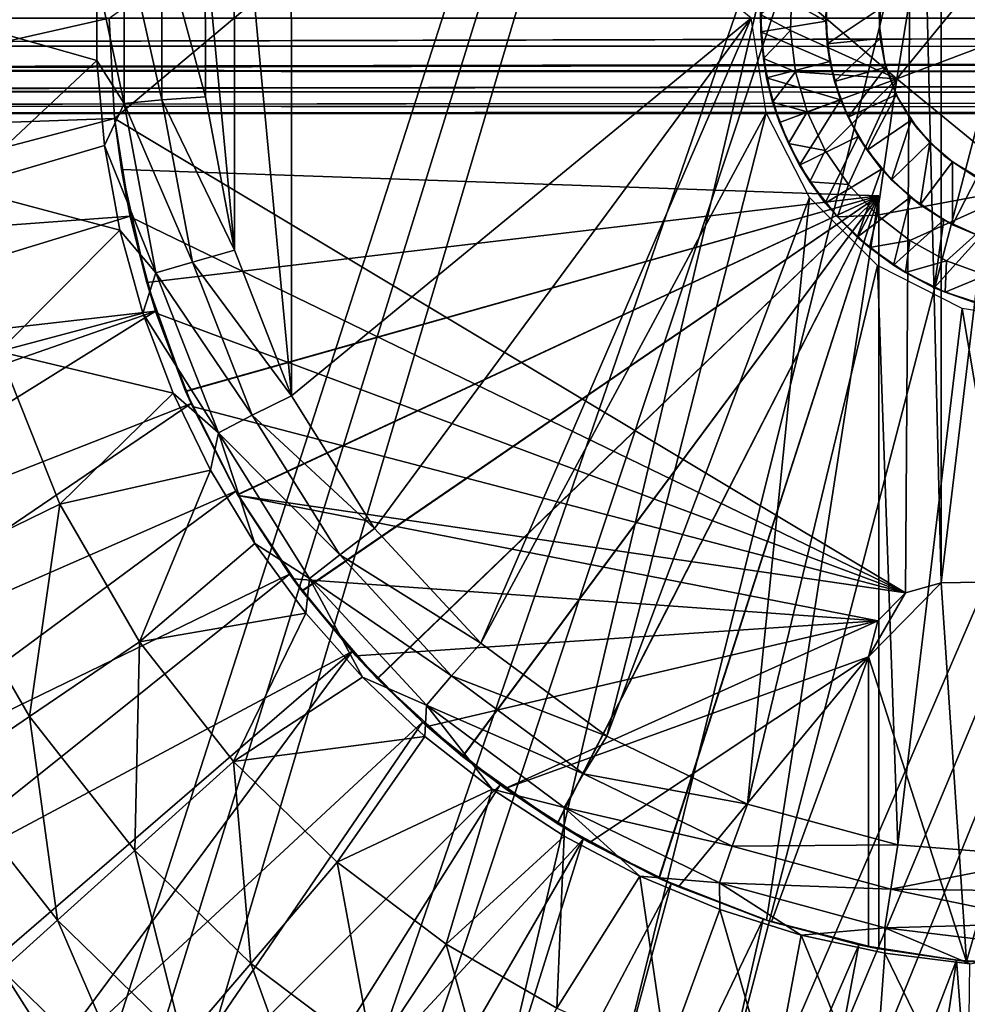
# Model space of a CAD drawing. Units: feet. Extents: x -3.4 to 13.4, y -14.5 to 4.
# Drawn here: x -0.7 to -0.1, y -0.7 to 0 of the extents above; entities that cross this region are included whole.
import ezdxf

# ---------------------------------------------------------------- set-up
doc = ezdxf.new("R2010")
doc.units = ezdxf.units.FT
doc.header["$MEASUREMENT"] = 0
for name, color, linetype in [('AFUWA-3-ARPM', 4, 'Continuous'), ('AFUWA-3-HWSS', 4, 'Continuous'), ('AFUWA-3-KTPL', 19, 'Continuous'), ('AFUWA-3-LKSS', 4, 'Continuous')]:
    doc.layers.add(name, color=color, linetype=linetype)

msp = doc.modelspace()

# ---------------------------------------------------------------- linework, layer by layer
at = {"layer": 'AFUWA-3-ARPM'}
for points in [[(-0.62992, 0.00005, 0.00016), (-0.09521, 0.37939, 0.00016), (-0.62636, -0.06659, 0.00016)], [(-0.10037, -0.38188, 0.00016), (-0.62636, -0.06659, 0.00016), (-0.09521, 0.37939, 0.00016)], [(-0.10037, -0.38188, 0.00016), (-0.09521, 0.37939, 0.00016), (-0.07665, -0.3753, 0.00016)], [(-0.09521, 0.37939, 0.00016), (-0.07665, 0.3754, 0.00016), (-0.07665, -0.3753, 0.00016)], [(-0.07665, 0.3754, 0.00016), (0.01305, 0.37384, 0.00016), (-0.07665, -0.3753, 0.00016)], [(-0.07665, -0.3753, 0.00016), (0.01305, 0.37384, 0.00016), (0.01305, -0.37374, 0.00016)], [(-0.50871, -0.25097, 4.31311), (-0.50884, 0.25089, 4.3131), (-0.54681, 0.15373, 4.31178)], [(-0.50884, 0.25089, 4.3131), (-0.50871, -0.25097, 4.31311), (-0.20299, 0.00005, 4.32378)], [(-0.54681, 0.15373, 4.31178), (-0.56604, 0.05191, 4.3111), (-0.54672, -0.15412, 4.31178)], [(-0.54672, -0.15412, 4.31178), (-0.50871, -0.25097, 4.31311), (-0.54681, 0.15373, 4.31178)], [(-0.61998, 0.05708, 4.28681), (-0.63809, 0.0287, 4.26179), (-0.62001, -0.05664, 4.28681)], [(-0.59488, -0.05425, 4.30449), (-0.61998, 0.05708, 4.28681), (-0.62001, -0.05664, 4.28681)], [(-0.59485, 0.05468, 4.30449), (-0.61998, 0.05708, 4.28681), (-0.59488, -0.05425, 4.30449)], [(-0.56596, -0.05211, 4.31111), (-0.59485, 0.05468, 4.30449), (-0.59488, -0.05425, 4.30449)], [(-0.59485, 0.05468, 4.30449), (-0.56596, -0.05211, 4.31111), (-0.56604, 0.05191, 4.3111)], [(-0.54672, -0.15412, 4.31178), (-0.56604, 0.05191, 4.3111), (-0.56596, -0.05211, 4.31111)], [(-0.63809, 0.0287, 4.26179), (-0.73737, 0.00005, 3.99425), (-0.6381, -0.02798, 4.26179)], [(-0.6381, -0.02798, 4.26179), (-0.62001, -0.05664, 4.28681), (-0.63809, 0.0287, 4.26179)], [(-0.62992, 0.00005, 1.45685), (-0.98098, -0.07918, 1.45685), (-0.98425, 0.00005, 1.45685)], [(-0.62633, -0.06653, 1.45685), (-0.98098, -0.07918, 1.45685), (-0.62992, 0.00005, 1.45685)], [(-0.6381, -0.02798, 4.26179), (-0.73737, 0.00005, 3.99425), (-0.72869, -0.11272, 3.99425)], [(-0.62633, -0.06653, 1.45685), (-0.62992, 0.00005, 0.00016), (-0.62636, -0.06659, 0.00016)], [(-0.62992, 0.00005, 0.00016), (-0.62633, -0.06653, 1.45685), (-0.62992, 0.00005, 1.45685)], [(-0.50871, -0.25097, 4.31311), (-0.45343, -0.33914, 4.31504), (-0.20299, 0.00005, 4.32378)], [(-0.45343, -0.33914, 4.31504), (-0.38283, -0.41536, 4.3175), (-0.20299, 0.00005, 4.32378)], [(-0.19303, -0.06277, 4.32413), (-0.20299, 0.00005, 4.32378), (-0.38283, -0.41536, 4.3175)], [(-0.63299, -0.08462, 4.26195), (-0.6381, -0.02798, 4.26179), (-0.72869, -0.11272, 3.99425)], [(-0.63299, -0.08462, 4.26195), (-0.62001, -0.05664, 4.28681), (-0.6381, -0.02798, 4.26179)], [(-0.59488, -0.05425, 4.30449), (-0.54672, -0.15412, 4.31178), (-0.56596, -0.05211, 4.31111)], [(-0.63299, -0.08462, 4.26195), (-0.59885, -0.16919, 4.28751), (-0.62001, -0.05664, 4.28681)], [(-0.62001, -0.05664, 4.28681), (-0.5746, -0.16204, 4.30519), (-0.59488, -0.05425, 4.30449)], [(-0.5746, -0.16204, 4.30519), (-0.62001, -0.05664, 4.28681), (-0.59885, -0.16919, 4.28751)], [(-0.54672, -0.15412, 4.31178), (-0.59488, -0.05425, 4.30449), (-0.5746, -0.16204, 4.30519)], [(-0.38283, -0.41536, 4.3175), (-0.29913, -0.47728, 4.32042), (-0.19303, -0.06277, 4.32413)], [(-0.29913, -0.47728, 4.32042), (-0.16434, -0.11911, 4.32513), (-0.19303, -0.06277, 4.32413)], [(-0.98098, -0.07918, 1.45685), (-0.62633, -0.06653, 1.45685), (-0.97142, -0.15767, 1.45685)], [(-0.62633, -0.06653, 1.45685), (-0.61605, -0.13144, 1.45685), (-0.97142, -0.15767, 1.45685)], [(-0.62185, -0.10047, 0.39596), (-0.62633, -0.06653, 1.45685), (-0.62636, -0.06659, 0.00016)], [(-0.62636, -0.06659, 0.00016), (-0.61592, -0.13196, 0.00016), (-0.62185, -0.10047, 0.39596)], [(-0.61592, -0.13196, 0.00016), (-0.62636, -0.06659, 0.00016), (-0.10037, -0.38188, 0.00016)], [(-0.61605, -0.13144, 1.45685), (-0.62633, -0.06653, 1.45685), (-0.62185, -0.10047, 1.25791)], [(-0.62633, -0.06653, 1.45685), (-0.62185, -0.10047, 0.39596), (-0.62185, -0.10047, 1.25791)], [(-0.72869, -0.11272, 3.99425), (-0.62276, -0.14074, 4.26227), (-0.63299, -0.08462, 4.26195)], [(-0.62276, -0.14074, 4.26227), (-0.59885, -0.16919, 4.28751), (-0.63299, -0.08462, 4.26195)], [(-0.62185, -0.10047, 1.25791), (-0.6049, -0.17569, 1.25732), (-0.61605, -0.13144, 1.45685)], [(-0.6049, -0.17569, 0.39655), (-0.62185, -0.10047, 0.39596), (-0.61592, -0.13196, 0.00016)], [(-0.11811, -0.11806, 0.41355), (-0.62185, -0.10047, 0.39596), (-0.6049, -0.17569, 0.39655)], [(-0.62185, -0.10047, 1.25791), (-0.11811, -0.11806, 1.24032), (-0.6049, -0.17569, 1.25732)], [(-0.62185, -0.10047, 1.25791), (-0.11811, -0.11806, 0.41355), (-0.11811, -0.11806, 1.24032)], [(-0.11811, -0.11806, 0.41355), (-0.62185, -0.10047, 1.25791), (-0.62185, -0.10047, 0.39596)], [(-0.62276, -0.14074, 4.26227), (-0.72869, -0.11272, 3.99425), (-0.70327, -0.22159, 3.99425)], [(-0.6049, -0.17569, 0.39655), (-0.57912, -0.24777, 0.39745), (-0.11811, -0.11806, 0.41355)], [(-0.57898, -0.2481, 1.25641), (-0.6049, -0.17569, 1.25732), (-0.11811, -0.11806, 1.24032)], [(-0.57912, -0.24777, 0.39745), (-0.54457, -0.31656, 0.39865), (-0.11811, -0.11806, 0.41355)], [(-0.11811, -0.11806, 1.24032), (-0.54447, -0.31671, 1.25521), (-0.57898, -0.2481, 1.25641)], [(-0.54457, -0.31656, 0.39865), (-0.5019, -0.38056, 0.40014), (-0.11811, -0.11806, 0.41355)], [(-0.50173, -0.38082, 1.25371), (-0.54447, -0.31671, 1.25521), (-0.11811, -0.11806, 1.24032)], [(-0.45181, -0.43889, 0.40189), (-0.11811, -0.11806, 0.41355), (-0.5019, -0.38056, 0.40014)], [(-0.11811, -0.11806, 1.24032), (-0.45157, -0.43913, 1.25196), (-0.50173, -0.38082, 1.25371)], [(-0.39494, -0.49068, 0.40388), (-0.11811, -0.11806, 0.41355), (-0.45181, -0.43889, 0.40189)], [(-0.39469, -0.49086, 1.24998), (-0.45157, -0.43913, 1.25196), (-0.11811, -0.11806, 1.24032)], [(-0.39494, -0.49068, 0.40388), (-0.33207, -0.53522, 0.40608), (-0.11811, -0.11806, 0.41355)], [(-0.11811, -0.11806, 1.24032), (-0.33193, -0.53532, 1.24779), (-0.39469, -0.49086, 1.24998)], [(-0.33207, -0.53522, 0.40608), (-0.26446, -0.57166, 0.40844), (-0.11811, -0.11806, 0.41355)], [(-0.26414, -0.57181, 1.24542), (-0.33193, -0.53532, 1.24779), (-0.11811, -0.11806, 1.24032)], [(-0.20551, -0.52255, 4.32369), (-0.16434, -0.11911, 4.32513), (-0.29913, -0.47728, 4.32042)], [(-0.26446, -0.57166, 0.40844), (-0.19282, -0.59962, 0.41094), (-0.11811, -0.11806, 0.41355)], [(-0.19282, -0.59962, 1.24293), (-0.26414, -0.57181, 1.24542), (-0.11811, -0.11806, 1.24032)], [(-0.16434, -0.11911, 4.32513), (-0.20551, -0.52255, 4.32369), (-0.11916, -0.16429, 4.32671)], [(-0.11811, -0.6187, 0.41355), (-0.11811, -0.11806, 0.41355), (-0.19282, -0.59962, 0.41094)], [(-0.11811, -0.11806, 1.24032), (-0.11811, -0.6187, 1.24032), (-0.19282, -0.59962, 1.24293)], [(-0.11811, -0.11806, 1.24032), (-0.11811, -0.11806, 0.41355), (-0.11811, -0.6187, 0.41355)], [(-0.11811, -0.6187, 0.41355), (-0.11811, -0.6187, 1.24032), (-0.11811, -0.11806, 1.24032)], [(-0.95559, -0.2354, 1.45685), (-0.97142, -0.15767, 1.45685), (-0.61605, -0.13144, 1.45685)], [(-0.59909, -0.19468, 1.45685), (-0.95559, -0.2354, 1.45685), (-0.61605, -0.13144, 1.45685)], [(-0.59909, -0.19468, 1.45685), (-0.61605, -0.13144, 1.45685), (-0.6049, -0.17569, 1.25732)], [(-0.61592, -0.13196, 0.00016), (-0.5986, -0.1961, 0.00016), (-0.6049, -0.17569, 0.39655)], [(-0.61592, -0.13196, 0.00016), (-0.10037, -0.38188, 0.00016), (-0.5986, -0.1961, 0.00016)], [(-0.70327, -0.22159, 3.99425), (-0.6075, -0.19595, 4.26275), (-0.62276, -0.14074, 4.26227)], [(-0.6075, -0.19595, 4.26275), (-0.59885, -0.16919, 4.28751), (-0.62276, -0.14074, 4.26227)], [(-0.5746, -0.16204, 4.30519), (-0.50871, -0.25097, 4.31311), (-0.54672, -0.15412, 4.31178)], [(-0.59885, -0.16919, 4.28751), (-0.53478, -0.26387, 4.30656), (-0.5746, -0.16204, 4.30519)], [(-0.50871, -0.25097, 4.31311), (-0.5746, -0.16204, 4.30519), (-0.53478, -0.26387, 4.30656)], [(-0.59885, -0.16919, 4.28751), (-0.6075, -0.19595, 4.26275), (-0.5573, -0.27552, 4.28888)], [(-0.53478, -0.26387, 4.30656), (-0.59885, -0.16919, 4.28751), (-0.5573, -0.27552, 4.28888)], [(-0.20551, -0.52255, 4.32369), (-0.10547, -0.54957, 4.32719), (-0.11916, -0.16429, 4.32671)], [(-0.06282, -0.19298, 4.32868), (-0.11916, -0.16429, 4.32671), (-0.10547, -0.54957, 4.32719)], [(-0.57912, -0.24777, 0.39745), (-0.6049, -0.17569, 0.39655), (-0.5986, -0.1961, 0.00016)], [(-0.6049, -0.17569, 1.25732), (-0.57898, -0.2481, 1.25641), (-0.59909, -0.19468, 1.45685)], [(-0.59909, -0.19468, 1.45685), (-0.93362, -0.31141, 1.45685), (-0.95559, -0.2354, 1.45685)], [(-0.93362, -0.31141, 1.45685), (-0.59909, -0.19468, 1.45685), (-0.90557, -0.38553, 1.45685)], [(-0.59909, -0.19468, 1.45685), (-0.57553, -0.256, 1.45685), (-0.90557, -0.38553, 1.45685)], [(-0.5874, -0.24912, 4.26338), (-0.6075, -0.19595, 4.26275), (-0.70327, -0.22159, 3.99425)], [(-0.6075, -0.19595, 4.26275), (-0.5874, -0.24912, 4.26338), (-0.5573, -0.27552, 4.28888)], [(-0.57553, -0.256, 1.45685), (-0.59909, -0.19468, 1.45685), (-0.57898, -0.2481, 1.25641)], [(-0.5986, -0.1961, 0.00016), (-0.57461, -0.25799, 0.00016), (-0.57912, -0.24777, 0.39745)], [(-0.57461, -0.25799, 0.00016), (-0.5986, -0.1961, 0.00016), (-0.10037, -0.38188, 0.00016)], [(-0.00142, -0.55761, 4.33082), (-0.06282, -0.19298, 4.32868), (-0.10547, -0.54957, 4.32719)], [(-0.00142, -0.55761, 4.33082), (0, -0.20294, 4.33087), (-0.06282, -0.19298, 4.32868)], [(-0.6628, -0.32307, 3.99425), (-0.70327, -0.22159, 3.99425), (-0.74225, -0.3618, 3.69914)], [(-0.5874, -0.24912, 4.26338), (-0.70327, -0.22159, 3.99425), (-0.6628, -0.32307, 3.99425)], [(-0.54457, -0.31656, 0.39865), (-0.57912, -0.24777, 0.39745), (-0.57461, -0.25799, 0.00016)], [(-0.57898, -0.2481, 1.25641), (-0.54447, -0.31671, 1.25521), (-0.57553, -0.256, 1.45685)], [(-0.5874, -0.24912, 4.26338), (-0.6628, -0.32307, 3.99425), (-0.5625, -0.30048, 4.26417)], [(-0.5625, -0.30048, 4.26417), (-0.5573, -0.27552, 4.28888), (-0.5874, -0.24912, 4.26338)], [(-0.53478, -0.26387, 4.30656), (-0.45343, -0.33914, 4.31504), (-0.50871, -0.25097, 4.31311)], [(-0.57553, -0.256, 1.45685), (-0.87154, -0.45718, 1.45685), (-0.90557, -0.38553, 1.45685)], [(-0.57553, -0.256, 1.45685), (-0.54584, -0.31431, 1.45685), (-0.87154, -0.45718, 1.45685)], [(-0.54584, -0.31431, 1.45685), (-0.57553, -0.256, 1.45685), (-0.54447, -0.31671, 1.25521)], [(-0.57461, -0.25799, 0.00016), (-0.54418, -0.31719, 0.00016), (-0.54457, -0.31656, 0.39865)], [(-0.57461, -0.25799, 0.00016), (-0.10037, -0.38188, 0.00016), (-0.54418, -0.31719, 0.00016)], [(-0.47668, -0.35673, 4.30856), (-0.53478, -0.26387, 4.30656), (-0.5573, -0.27552, 4.28888)], [(-0.45343, -0.33914, 4.31504), (-0.53478, -0.26387, 4.30656), (-0.47668, -0.35673, 4.30856)], [(-0.5573, -0.27552, 4.28888), (-0.5625, -0.30048, 4.26417), (-0.53312, -0.34923, 4.26509)], [(-0.5573, -0.27552, 4.28888), (-0.53312, -0.34923, 4.26509), (-0.49667, -0.3725, 4.29089)], [(-0.47668, -0.35673, 4.30856), (-0.5573, -0.27552, 4.28888), (-0.49667, -0.3725, 4.29089)], [(-0.5625, -0.30048, 4.26417), (-0.6628, -0.32307, 3.99425), (-0.60982, -0.41447, 3.99425)], [(-0.5625, -0.30048, 4.26417), (-0.60982, -0.41447, 3.99425), (-0.53312, -0.34923, 4.26509)], [(-0.54584, -0.31431, 1.45685), (-0.83196, -0.52572, 1.45685), (-0.87154, -0.45718, 1.45685)], [(-0.54584, -0.31431, 1.45685), (-0.51002, -0.36962, 1.45685), (-0.83196, -0.52572, 1.45685)], [(-0.54584, -0.31431, 1.45685), (-0.54447, -0.31671, 1.25521), (-0.51002, -0.36962, 1.45685)], [(-0.54457, -0.31656, 0.39865), (-0.54418, -0.31719, 0.00016), (-0.5019, -0.38056, 0.40014)], [(-0.51002, -0.36962, 1.45685), (-0.54447, -0.31671, 1.25521), (-0.50173, -0.38082, 1.25371)], [(-0.50779, -0.37269, 0.00016), (-0.5019, -0.38056, 0.40014), (-0.54418, -0.31719, 0.00016)], [(-0.54418, -0.31719, 0.00016), (-0.10037, -0.38188, 0.00016), (-0.11884, -0.40067, 0.00016)], [(-0.50779, -0.37269, 0.00016), (-0.54418, -0.31719, 0.00016), (-0.11884, -0.40067, 0.00016)], [(-0.6628, -0.32307, 3.99425), (-0.74225, -0.3618, 3.69914), (-0.68292, -0.46416, 3.69914)], [(-0.68292, -0.46416, 3.69914), (-0.60982, -0.41447, 3.99425), (-0.6628, -0.32307, 3.99425)], [(-0.38283, -0.41536, 4.3175), (-0.45343, -0.33914, 4.31504), (-0.47668, -0.35673, 4.30856)], [(-0.60982, -0.41447, 3.99425), (-0.4993, -0.39543, 4.26616), (-0.53312, -0.34923, 4.26509)], [(-0.53312, -0.34923, 4.26509), (-0.4993, -0.39543, 4.26616), (-0.49667, -0.3725, 4.29089)], [(-0.49667, -0.3725, 4.29089), (-0.4023, -0.43723, 4.31113), (-0.47668, -0.35673, 4.30856)], [(-0.38283, -0.41536, 4.3175), (-0.47668, -0.35673, 4.30856), (-0.4023, -0.43723, 4.31113)], [(-0.74019, -0.50309, 3.39831), (-0.68292, -0.46416, 3.69914), (-0.74225, -0.3618, 3.69914)], [(-0.51002, -0.36962, 1.45685), (-0.78695, -0.59097, 1.45685), (-0.83196, -0.52572, 1.45685)], [(-0.51002, -0.36962, 1.45685), (-0.46843, -0.42101, 1.45685), (-0.78695, -0.59097, 1.45685)], [(-0.46843, -0.42101, 1.45685), (-0.51002, -0.36962, 1.45685), (-0.50173, -0.38082, 1.25371)], [(-0.50779, -0.37269, 0.00016), (-0.46587, -0.42394, 0.00016), (-0.5019, -0.38056, 0.40014)], [(-0.11884, -0.40067, 0.00016), (-0.46587, -0.42394, 0.00016), (-0.50779, -0.37269, 0.00016)], [(-0.49667, -0.3725, 4.29089), (-0.4993, -0.39543, 4.26616), (-0.46162, -0.4381, 4.26734)], [(-0.41903, -0.45659, 4.29345), (-0.4023, -0.43723, 4.31113), (-0.49667, -0.3725, 4.29089)], [(-0.46162, -0.4381, 4.26734), (-0.41903, -0.45659, 4.29345), (-0.49667, -0.3725, 4.29089)], [(-0.125, -0.42451, 0.25607), (-0.07665, -0.3753, 0.25607), (-0.05981, -0.627, 0.25607)], [(-0.07665, -0.3753, 0.25607), (-0.125, -0.42451, 0.25607), (-0.10037, -0.38188, 0.25607)], [(-0.10037, -0.38188, 0.25607), (-0.10037, -0.38188, 0.00016), (-0.07665, -0.3753, 0.25607)], [(-0.10037, -0.38188, 0.00016), (-0.07665, -0.3753, 0.00016), (-0.07665, -0.3753, 0.25607)], [(0.01305, -0.37374, 0.25607), (-0.05981, -0.627, 0.25607), (-0.07665, -0.3753, 0.25607)], [(0.01305, -0.37374, 0.00016), (0.01305, -0.37374, 0.25607), (-0.07665, -0.3753, 0.25607)], [(0.01305, -0.37374, 0.00016), (-0.07665, -0.3753, 0.25607), (-0.07665, -0.3753, 0.00016)], [(0.01305, -0.37374, 0.25607), (0.00536, -0.62985, 0.25607), (-0.05981, -0.627, 0.25607)], [(-0.45181, -0.43889, 0.40189), (-0.5019, -0.38056, 0.40014), (-0.46587, -0.42394, 0.00016)], [(-0.50173, -0.38082, 1.25371), (-0.45157, -0.43913, 1.25196), (-0.46843, -0.42101, 1.45685)], [(-0.11884, -0.40067, 0.25607), (-0.10037, -0.38188, 0.25607), (-0.125, -0.42451, 0.25607)], [(-0.11884, -0.40067, 0.25607), (-0.11884, -0.40067, 0.00016), (-0.10037, -0.38188, 0.25607)], [(-0.11884, -0.40067, 0.00016), (-0.10037, -0.38188, 0.00016), (-0.10037, -0.38188, 0.25607)], [(-0.4993, -0.39543, 4.26616), (-0.60982, -0.41447, 3.99425), (-0.54732, -0.49406, 3.99425)], [(-0.46162, -0.4381, 4.26734), (-0.4993, -0.39543, 4.26616), (-0.54732, -0.49406, 3.99425)], [(-0.41847, -0.47073, 0.00016), (-0.46587, -0.42394, 0.00016), (-0.11884, -0.40067, 0.00016)], [(-0.11884, -0.40067, 0.00016), (-0.36665, -0.51216, 0.00016), (-0.41847, -0.47073, 0.00016)], [(-0.125, -0.42451, 0.00016), (-0.36665, -0.51216, 0.00016), (-0.11884, -0.40067, 0.00016)], [(-0.125, -0.42451, 0.00016), (-0.11884, -0.40067, 0.25607), (-0.125, -0.42451, 0.25607)], [(-0.11884, -0.40067, 0.25607), (-0.125, -0.42451, 0.00016), (-0.11884, -0.40067, 0.00016)], [(-0.60982, -0.41447, 3.99425), (-0.68292, -0.46416, 3.69914), (-0.61293, -0.55329, 3.69914)], [(-0.54732, -0.49406, 3.99425), (-0.60982, -0.41447, 3.99425), (-0.61293, -0.55329, 3.69914)], [(-0.29913, -0.47728, 4.32042), (-0.38283, -0.41536, 4.3175), (-0.4023, -0.43723, 4.31113)], [(-0.78695, -0.59097, 1.45685), (-0.46843, -0.42101, 1.45685), (-0.7368, -0.65245, 1.45685)], [(-0.46843, -0.42101, 1.45685), (-0.68198, -0.70956, 1.45685), (-0.7368, -0.65245, 1.45685)], [(-0.46843, -0.42101, 1.45685), (-0.42153, -0.46804, 1.45685), (-0.68198, -0.70956, 1.45685)], [(-0.42153, -0.46804, 1.45685), (-0.46843, -0.42101, 1.45685), (-0.45157, -0.43913, 1.25196)], [(-0.46587, -0.42394, 0.00016), (-0.41847, -0.47073, 0.00016), (-0.45181, -0.43889, 0.40189)], [(-0.36665, -0.51216, 0.00016), (-0.125, -0.42451, 0.00016), (-0.3106, -0.54795, 0.00016)], [(-0.3106, -0.54795, 0.00016), (-0.125, -0.42451, 0.00016), (-0.25147, -0.5775, 0.00016)], [(-0.18961, -0.60063, 0.00016), (-0.25147, -0.5775, 0.00016), (-0.125, -0.42451, 0.00016)], [(-0.125, -0.42451, 0.00016), (-0.125, -0.61734, 0.00016), (-0.18961, -0.60063, 0.00016)], [(-0.125, -0.42451, 0.25607), (-0.05981, -0.627, 0.25607), (-0.125, -0.61734, 0.25607)], [(-0.125, -0.61734, 0.25607), (-0.125, -0.42451, 0.00016), (-0.125, -0.42451, 0.25607)], [(-0.125, -0.42451, 0.00016), (-0.125, -0.61734, 0.25607), (-0.125, -0.61734, 0.00016)], [(-0.46162, -0.4381, 4.26734), (-0.54732, -0.49406, 3.99425), (-0.42001, -0.47746, 4.26865)], [(-0.46162, -0.4381, 4.26734), (-0.42001, -0.47746, 4.26865), (-0.41903, -0.45659, 4.29345)], [(-0.41903, -0.45659, 4.29345), (-0.31448, -0.50238, 4.31415), (-0.4023, -0.43723, 4.31113)], [(-0.29913, -0.47728, 4.32042), (-0.4023, -0.43723, 4.31113), (-0.31448, -0.50238, 4.31415)], [(-0.45181, -0.43889, 0.40189), (-0.41847, -0.47073, 0.00016), (-0.39494, -0.49068, 0.40388)], [(-0.45157, -0.43913, 1.25196), (-0.39469, -0.49086, 1.24998), (-0.42153, -0.46804, 1.45685)], [(-0.41903, -0.45659, 4.29345), (-0.42001, -0.47746, 4.26865), (-0.37536, -0.51258, 4.27006)], [(-0.32736, -0.52468, 4.29648), (-0.31448, -0.50238, 4.31415), (-0.41903, -0.45659, 4.29345)], [(-0.37536, -0.51258, 4.27006), (-0.32736, -0.52468, 4.29648), (-0.41903, -0.45659, 4.29345)], [(-0.68292, -0.46416, 3.69914), (-0.74019, -0.50309, 3.39831), (-0.66433, -0.5997, 3.39831)], [(-0.61293, -0.55329, 3.69914), (-0.68292, -0.46416, 3.69914), (-0.66433, -0.5997, 3.39831)], [(-0.62266, -0.76217, 1.45685), (-0.68198, -0.70956, 1.45685), (-0.42153, -0.46804, 1.45685)], [(-0.42153, -0.46804, 1.45685), (-0.37005, -0.50968, 1.45685), (-0.62266, -0.76217, 1.45685)], [(-0.37005, -0.50968, 1.45685), (-0.42153, -0.46804, 1.45685), (-0.39469, -0.49086, 1.24998)], [(-0.41847, -0.47073, 0.00016), (-0.36665, -0.51216, 0.00016), (-0.39494, -0.49068, 0.40388)], [(-0.54732, -0.49406, 3.99425), (-0.47839, -0.56107, 3.99425), (-0.42001, -0.47746, 4.26865)], [(-0.37536, -0.51258, 4.27006), (-0.42001, -0.47746, 4.26865), (-0.47839, -0.56107, 3.99425)], [(-0.20551, -0.52255, 4.32369), (-0.29913, -0.47728, 4.32042), (-0.31448, -0.50238, 4.31415)], [(-0.33207, -0.53522, 0.40608), (-0.39494, -0.49068, 0.40388), (-0.36665, -0.51216, 0.00016)], [(-0.39469, -0.49086, 1.24998), (-0.33193, -0.53532, 1.24779), (-0.37005, -0.50968, 1.45685)], [(-0.61293, -0.55329, 3.69914), (-0.53573, -0.62833, 3.69914), (-0.54732, -0.49406, 3.99425)], [(-0.53573, -0.62833, 3.69914), (-0.47839, -0.56107, 3.99425), (-0.54732, -0.49406, 3.99425)], [(-0.70117, -0.63295, 3.09364), (-0.66433, -0.5997, 3.39831), (-0.74019, -0.50309, 3.39831)], [(-0.32736, -0.52468, 4.29648), (-0.21568, -0.5503, 4.31755), (-0.31448, -0.50238, 4.31415)], [(-0.20551, -0.52255, 4.32369), (-0.31448, -0.50238, 4.31415), (-0.21568, -0.5503, 4.31755)], [(-0.37005, -0.50968, 1.45685), (-0.55921, -0.80985, 1.45685), (-0.62266, -0.76217, 1.45685)], [(-0.37005, -0.50968, 1.45685), (-0.31473, -0.54564, 1.45685), (-0.55921, -0.80985, 1.45685)], [(-0.31473, -0.54564, 1.45685), (-0.37005, -0.50968, 1.45685), (-0.33193, -0.53532, 1.24779)], [(-0.40589, -0.61555, 3.99425), (-0.37536, -0.51258, 4.27006), (-0.47839, -0.56107, 3.99425)], [(-0.32744, -0.54374, 4.27156), (-0.37536, -0.51258, 4.27006), (-0.40589, -0.61555, 3.99425)], [(-0.37536, -0.51258, 4.27006), (-0.32744, -0.54374, 4.27156), (-0.32736, -0.52468, 4.29648)], [(-0.36665, -0.51216, 0.00016), (-0.3106, -0.54795, 0.00016), (-0.33207, -0.53522, 0.40608)], [(-0.10547, -0.54957, 4.32719), (-0.20551, -0.52255, 4.32369), (-0.21568, -0.5503, 4.31755)], [(-0.32736, -0.52468, 4.29648), (-0.32744, -0.54374, 4.27156), (-0.27704, -0.57031, 4.27315)], [(-0.32736, -0.52468, 4.29648), (-0.22419, -0.57478, 4.2999), (-0.21568, -0.5503, 4.31755)], [(-0.27704, -0.57031, 4.27315), (-0.22419, -0.57478, 4.2999), (-0.32736, -0.52468, 4.29648)], [(-0.26446, -0.57166, 0.40844), (-0.33207, -0.53522, 0.40608), (-0.3106, -0.54795, 0.00016)], [(-0.33193, -0.53532, 1.24779), (-0.26414, -0.57181, 1.24542), (-0.31473, -0.54564, 1.45685)], [(-0.55921, -0.80985, 1.45685), (-0.31473, -0.54564, 1.45685), (-0.49229, -0.85212, 1.45685)], [(-0.49229, -0.85212, 1.45685), (-0.31473, -0.54564, 1.45685), (-0.42208, -0.88894, 1.45685)], [(-0.31473, -0.54564, 1.45685), (-0.25624, -0.5754, 1.45685), (-0.42208, -0.88894, 1.45685)], [(-0.40589, -0.61555, 3.99425), (-0.33229, -0.6582, 3.99425), (-0.32744, -0.54374, 4.27156)], [(-0.33229, -0.6582, 3.99425), (-0.27704, -0.57031, 4.27315), (-0.32744, -0.54374, 4.27156)], [(-0.25624, -0.5754, 1.45685), (-0.31473, -0.54564, 1.45685), (-0.26414, -0.57181, 1.24542)], [(-0.3106, -0.54795, 0.00016), (-0.25147, -0.5775, 0.00016), (-0.26446, -0.57166, 0.40844)], [(-0.10547, -0.54957, 4.32719), (-0.21568, -0.5503, 4.31755), (-0.11029, -0.57889, 4.32118)], [(-0.10547, -0.54957, 4.32719), (-0.11029, -0.57889, 4.32118), (-0.00142, -0.55761, 4.33082)], [(-0.61293, -0.55329, 3.69914), (-0.66433, -0.5997, 3.39831), (-0.58066, -0.68103, 3.39831)], [(-0.58066, -0.68103, 3.39831), (-0.53573, -0.62833, 3.69914), (-0.61293, -0.55329, 3.69914)], [(-0.21568, -0.5503, 4.31755), (-0.22419, -0.57478, 4.2999), (-0.11029, -0.57889, 4.32118)], [(-0.47839, -0.56107, 3.99425), (-0.53573, -0.62833, 3.69914), (-0.45454, -0.68934, 3.69914)], [(-0.40589, -0.61555, 3.99425), (-0.47839, -0.56107, 3.99425), (-0.45454, -0.68934, 3.69914)], [(-0.00142, -0.55761, 4.33082), (-0.11029, -0.57889, 4.32118), (-0.00135, -0.58033, 4.32626)], [(-0.3491, -0.92005, 1.45685), (-0.42208, -0.88894, 1.45685), (-0.25624, -0.5754, 1.45685)], [(-0.25624, -0.5754, 1.45685), (-0.19512, -0.59887, 1.45685), (-0.3491, -0.92005, 1.45685)], [(-0.33229, -0.6582, 3.99425), (-0.25955, -0.69013, 3.99425), (-0.27704, -0.57031, 4.27315)], [(-0.27704, -0.57031, 4.27315), (-0.25955, -0.69013, 3.99425), (-0.22401, -0.59246, 4.27482)], [(-0.27704, -0.57031, 4.27315), (-0.22401, -0.59246, 4.27482), (-0.22419, -0.57478, 4.2999)], [(-0.19282, -0.59962, 0.41094), (-0.26446, -0.57166, 0.40844), (-0.25147, -0.5775, 0.00016)], [(-0.26414, -0.57181, 1.24542), (-0.19282, -0.59962, 1.24293), (-0.25624, -0.5754, 1.45685)], [(-0.19512, -0.59887, 1.45685), (-0.25624, -0.5754, 1.45685), (-0.19282, -0.59962, 1.24293)], [(-0.11413, -0.60472, 4.30353), (-0.11029, -0.57889, 4.32118), (-0.22419, -0.57478, 4.2999)], [(-0.16988, -0.60947, 4.27652), (-0.11413, -0.60472, 4.30353), (-0.22419, -0.57478, 4.2999)], [(-0.22419, -0.57478, 4.2999), (-0.22401, -0.59246, 4.27482), (-0.16988, -0.60947, 4.27652)], [(-0.25147, -0.5775, 0.00016), (-0.18961, -0.60063, 0.00016), (-0.19282, -0.59962, 0.41094)], [(-0.11413, -0.60472, 4.30353), (-0.00111, -0.60152, 4.31744), (-0.11029, -0.57889, 4.32118)], [(-0.00135, -0.58033, 4.32626), (-0.11029, -0.57889, 4.32118), (-0.00111, -0.60152, 4.31744)], [(-0.25955, -0.69013, 3.99425), (-0.18914, -0.71265, 3.99425), (-0.22401, -0.59246, 4.27482)], [(-0.18914, -0.71265, 3.99425), (-0.16988, -0.60947, 4.27652), (-0.22401, -0.59246, 4.27482)], [(-0.70117, -0.63295, 3.09364), (-0.61286, -0.71879, 3.09364), (-0.66433, -0.5997, 3.39831)], [(-0.61286, -0.71879, 3.09364), (-0.58066, -0.68103, 3.39831), (-0.66433, -0.5997, 3.39831)], [(-0.3491, -0.92005, 1.45685), (-0.19512, -0.59887, 1.45685), (-0.27402, -0.94515, 1.45685)], [(-0.19512, -0.59887, 1.45685), (-0.13159, -0.61596, 1.45685), (-0.27402, -0.94515, 1.45685)], [(-0.13159, -0.61596, 1.45685), (-0.19512, -0.59887, 1.45685), (-0.19282, -0.59962, 1.24293)], [(-0.11811, -0.6187, 0.41355), (-0.19282, -0.59962, 0.41094), (-0.125, -0.61734, 0.25607)], [(-0.18961, -0.60063, 0.00016), (-0.125, -0.61734, 0.25607), (-0.19282, -0.59962, 0.41094)], [(-0.13159, -0.61596, 1.45685), (-0.19282, -0.59962, 1.24293), (-0.11811, -0.6187, 1.24032)], [(-0.18961, -0.60063, 0.00016), (-0.125, -0.61734, 0.00016), (-0.125, -0.61734, 0.25607)], [(-0.00064, -0.61853, 4.30172), (-0.00111, -0.60152, 4.31744), (-0.11413, -0.60472, 4.30353)], [(-0.16988, -0.60947, 4.27652), (-0.11411, -0.6216, 4.27827), (-0.11413, -0.60472, 4.30353)], [(-0.00064, -0.61853, 4.30172), (-0.11413, -0.60472, 4.30353), (-0.05759, -0.62858, 4.28004)], [(-0.11413, -0.60472, 4.30353), (-0.11411, -0.6216, 4.27827), (-0.05759, -0.62858, 4.28004)], [(-0.18914, -0.71265, 3.99425), (-0.12205, -0.72715, 3.99425), (-0.16988, -0.60947, 4.27652)], [(-0.16988, -0.60947, 4.27652), (-0.12205, -0.72715, 3.99425), (-0.11411, -0.6216, 4.27827)], [(-0.45454, -0.68934, 3.69914), (-0.37212, -0.7371, 3.69914), (-0.40589, -0.61555, 3.99425)], [(-0.33229, -0.6582, 3.99425), (-0.40589, -0.61555, 3.99425), (-0.37212, -0.7371, 3.69914)], [(-0.27402, -0.94515, 1.45685), (-0.13159, -0.61596, 1.45685), (-0.19704, -0.96419, 1.45685)], [(-0.13159, -0.61596, 1.45685), (-0.06658, -0.62628, 1.45685), (-0.19704, -0.96419, 1.45685)], [(-0.06658, -0.62628, 1.45685), (-0.13159, -0.61596, 1.45685), (-0.11811, -0.6187, 1.24032)], [(-0.125, -0.61734, 0.25607), (-0.05981, -0.627, 0.25607), (-0.11811, -0.6187, 0.41355)], [(-0.11411, -0.6216, 4.27827), (-0.12205, -0.72715, 3.99425), (-0.0589, -0.73496, 3.99425)], [(-0.11811, -0.6187, 0.41355), (-0.06658, -0.62628, 1.45685), (-0.11811, -0.6187, 1.24032)], [(-0.06658, -0.62628, 1.45685), (-0.11811, -0.6187, 0.41355), (-0.05981, -0.627, 0.25607)], [(-0.05759, -0.62858, 4.28004), (-0.11411, -0.6216, 4.27827), (-0.0589, -0.73496, 3.99425)], [(-0.53573, -0.62833, 3.69914), (-0.58066, -0.68103, 3.39831), (-0.49266, -0.74716, 3.39831)], [(-0.45454, -0.68934, 3.69914), (-0.53573, -0.62833, 3.69914), (-0.49266, -0.74716, 3.39831)], [(-0.1187, -0.97699, 1.45685), (-0.19704, -0.96419, 1.45685), (-0.06658, -0.62628, 1.45685)], [(-0.03976, -0.98339, 1.45685), (-0.1187, -0.97699, 1.45685), (-0.06658, -0.62628, 1.45685)], [(0, -0.62987, 1.45685), (-0.06658, -0.62628, 1.45685), (-0.05981, -0.627, 0.25607)], [(-0.06658, -0.62628, 1.45685), (0, -0.62987, 1.45685), (-0.03976, -0.98339, 1.45685)], [(-0.05981, -0.627, 0.25607), (0.00536, -0.62985, 0.25607), (0, -0.62987, 1.45685)], [(-0.72325, -0.65288, 2.78705), (-0.63216, -0.74143, 2.78705), (-0.70117, -0.63295, 3.09364)], [(-0.63216, -0.74143, 2.78705), (-0.61286, -0.71879, 3.09364), (-0.70117, -0.63295, 3.09364)], [(-0.68198, -0.70956, 1.45685), (-0.69599, -0.69599, 2.48048), (-0.7368, -0.65245, 1.45685)], [(-0.72325, -0.65288, 2.78705), (-0.69599, -0.69599, 2.48048), (-0.63216, -0.74143, 2.78705)]]:
    msp.add_3dface(points, dxfattribs=at)
at = {"layer": 'AFUWA-3-HWSS'}
for points in [[(-0.10632, -0.0401, 4.19307), (0.01839, 0.1122, 4.19307), (-0.08793, 0.07206, 4.19307)], [(0.01839, 0.1122, 4.19307), (-0.10632, -0.0401, 4.19307), (0.10632, 0.0402, 4.19307)], [(-0.08793, 0.07206, 4.33087), (-0.17606, 0.01962, 4.33087), (-0.10632, -0.0401, 4.33087)], [(-0.08793, 0.07206, 4.33087), (-0.10632, -0.0401, 4.33087), (-0.10632, -0.0401, 4.19307)], [(-0.10632, -0.0401, 4.19307), (-0.08793, 0.07206, 4.19307), (-0.08793, 0.07206, 4.33087)], [(-0.10632, -0.0401, 4.19307), (-0.01839, -0.1121, 4.19307), (0.10632, 0.0402, 4.19307)], [(-0.19563, 0.02179, 4.13402), (-0.19663, -0.00889, 4.13402), (-0.19684, 0.00247, 4.31118)], [(-0.15353, -0.00181, 4.13402), (-0.19663, -0.00889, 4.13402), (-0.19563, 0.02179, 4.13402)], [(-0.15353, -0.00181, 4.13402), (-0.19563, 0.02179, 4.13402), (-0.15154, 0.02457, 4.13402)], [(-0.15315, 0.00829, 1.92536), (-0.15353, -0.00181, 4.13402), (-0.15154, 0.02457, 4.13402)], [(-0.17697, -0.008, 4.33087), (-0.17606, 0.01962, 4.33087), (-0.19684, 0.00247, 4.31118)], [(-0.17606, 0.01962, 4.33087), (-0.17697, -0.008, 4.33087), (-0.10632, -0.0401, 4.33087)], [(-0.11796, 0.00618, 1.88993), (-0.11625, 0.01942, 1.53559), (-0.11785, -0.00522, 1.53559)], [(-0.15353, -0.00181, 4.13402), (-0.15315, 0.00829, 1.92536), (-0.15249, -0.01704, 1.92536)], [(-0.15249, -0.01704, 1.92536), (-0.15315, 0.00829, 1.92536), (-0.11796, 0.00618, 1.88993)], [(-0.17697, -0.008, 4.33087), (-0.19684, 0.00247, 4.31118), (-0.19498, -0.02677, 4.31118)], [(-0.19684, 0.00247, 4.31118), (-0.19663, -0.00889, 4.13402), (-0.19498, -0.02677, 4.31118)], [(-0.11728, -0.01339, 1.88993), (-0.15249, -0.01704, 1.92536), (-0.11796, 0.00618, 1.88993)], [(-0.11785, -0.00522, 1.53559), (-0.11728, -0.01339, 1.88993), (-0.11796, 0.00618, 1.88993)], [(-0.15079, -0.02867, 4.13402), (-0.19663, -0.00889, 4.13402), (-0.15353, -0.00181, 4.13402)], [(-0.15079, -0.02867, 4.13402), (-0.15353, -0.00181, 4.13402), (-0.15249, -0.01704, 1.92536)], [(-0.11785, -0.00522, 1.53559), (-0.11426, -0.02978, 1.53559), (-0.11728, -0.01339, 1.88993)], [(-0.19281, -0.03959, 4.13402), (-0.19498, -0.02677, 4.31118), (-0.19663, -0.00889, 4.13402)], [(-0.19281, -0.03959, 4.13402), (-0.19663, -0.00889, 4.13402), (-0.15079, -0.02867, 4.13402)], [(-0.17353, -0.03562, 4.33087), (-0.17697, -0.008, 4.33087), (-0.19498, -0.02677, 4.31118)], [(-0.10632, -0.0401, 4.33087), (-0.17697, -0.008, 4.33087), (-0.17353, -0.03562, 4.33087)], [(-0.15249, -0.01704, 1.92536), (-0.11728, -0.01339, 1.88993), (-0.14764, -0.04205, 1.92536)], [(-0.15249, -0.01704, 1.92536), (-0.14764, -0.04205, 1.92536), (-0.15079, -0.02867, 4.13402)], [(-0.14764, -0.04205, 1.92536), (-0.11728, -0.01339, 1.88993), (-0.11345, -0.03253, 1.88993)], [(-0.11345, -0.03253, 1.88993), (-0.11728, -0.01339, 1.88993), (-0.11426, -0.02978, 1.53559)], [(-0.17353, -0.03562, 4.33087), (-0.19498, -0.02677, 4.31118), (-0.18881, -0.05563, 4.31118)], [(-0.19281, -0.03959, 4.13402), (-0.18881, -0.05563, 4.31118), (-0.19498, -0.02677, 4.31118)], [(-0.14364, -0.05419, 4.13402), (-0.19281, -0.03959, 4.13402), (-0.15079, -0.02867, 4.13402)], [(-0.14764, -0.04205, 1.92536), (-0.14364, -0.05419, 4.13402), (-0.15079, -0.02867, 4.13402)], [(-0.11345, -0.03253, 1.88993), (-0.13867, -0.06576, 1.92536), (-0.14764, -0.04205, 1.92536)], [(-0.11345, -0.03253, 1.88993), (-0.10659, -0.05077, 1.88993), (-0.13867, -0.06576, 1.92536)], [(-0.11426, -0.02978, 1.53559), (-0.10659, -0.05077, 1.88993), (-0.11345, -0.03253, 1.88993)], [(-0.10659, -0.05077, 1.88993), (-0.11426, -0.02978, 1.53559), (-0.10551, -0.05287, 1.53559)], [(-0.17353, -0.03562, 4.33087), (-0.18881, -0.05563, 4.31118), (-0.1658, -0.06221, 4.33087)], [(-0.10632, -0.0401, 4.33087), (-0.17353, -0.03562, 4.33087), (-0.1658, -0.06221, 4.33087)], [(-0.18881, -0.05563, 4.31118), (-0.19281, -0.03959, 4.13402), (-0.18423, -0.06913, 4.13402)], [(-0.14364, -0.05419, 4.13402), (-0.18423, -0.06913, 4.13402), (-0.19281, -0.03959, 4.13402)], [(-0.1658, -0.06221, 4.33087), (-0.15385, -0.08781, 4.33087), (-0.10632, -0.0401, 4.33087)], [(-0.13838, -0.11056, 4.33087), (-0.10632, -0.0401, 4.33087), (-0.15385, -0.08781, 4.33087)], [(-0.14364, -0.05419, 4.13402), (-0.14764, -0.04205, 1.92536), (-0.13867, -0.06576, 1.92536)], [(-0.10632, -0.0401, 4.33087), (-0.13838, -0.11056, 4.33087), (-0.11938, -0.13085, 4.33087)], [(-0.11938, -0.13085, 4.33087), (-0.01839, -0.1121, 4.33087), (-0.10632, -0.0401, 4.33087)], [(-0.10632, -0.0401, 4.33087), (-0.01839, -0.1121, 4.33087), (-0.01839, -0.1121, 4.19307)], [(-0.01839, -0.1121, 4.19307), (-0.10632, -0.0401, 4.19307), (-0.10632, -0.0401, 4.33087)], [(-0.12597, -0.08767, 1.92536), (-0.13867, -0.06576, 1.92536), (-0.10659, -0.05077, 1.88993)], [(-0.12597, -0.08767, 1.92536), (-0.10659, -0.05077, 1.88993), (-0.09662, -0.06767, 1.88993)], [(-0.09662, -0.06767, 1.88993), (-0.10659, -0.05077, 1.88993), (-0.10551, -0.05287, 1.53559)], [(-0.18881, -0.05563, 4.31118), (-0.17834, -0.0832, 4.31118), (-0.1658, -0.06221, 4.33087)], [(-0.17834, -0.0832, 4.31118), (-0.18881, -0.05563, 4.31118), (-0.18423, -0.06913, 4.13402)], [(-0.14364, -0.05419, 4.13402), (-0.17094, -0.09757, 4.13402), (-0.18423, -0.06913, 4.13402)], [(-0.13182, -0.07859, 4.13402), (-0.17094, -0.09757, 4.13402), (-0.14364, -0.05419, 4.13402)], [(-0.14364, -0.05419, 4.13402), (-0.13867, -0.06576, 1.92536), (-0.13182, -0.07859, 4.13402)], [(-0.09225, -0.07362, 1.53559), (-0.09662, -0.06767, 1.88993), (-0.10551, -0.05287, 1.53559)], [(-0.15385, -0.08781, 4.33087), (-0.1658, -0.06221, 4.33087), (-0.17834, -0.0832, 4.31118)], [(-0.17834, -0.0832, 4.31118), (-0.18423, -0.06913, 4.13402), (-0.17094, -0.09757, 4.13402)], [(-0.12597, -0.08767, 1.92536), (-0.13182, -0.07859, 4.13402), (-0.13867, -0.06576, 1.92536)], [(-0.09662, -0.06767, 1.88993), (-0.10983, -0.1073, 1.92536), (-0.12597, -0.08767, 1.92536)], [(-0.10983, -0.1073, 1.92536), (-0.09662, -0.06767, 1.88993), (-0.08419, -0.08253, 1.88993)], [(-0.08419, -0.08253, 1.88993), (-0.09662, -0.06767, 1.88993), (-0.09225, -0.07362, 1.53559)], [(-0.09225, -0.07362, 1.53559), (-0.07497, -0.09129, 1.53559), (-0.08419, -0.08253, 1.88993)], [(-0.15385, -0.08781, 4.33087), (-0.17834, -0.0832, 4.31118), (-0.16396, -0.10876, 4.31118)], [(-0.17834, -0.0832, 4.31118), (-0.17094, -0.09757, 4.13402), (-0.16396, -0.10876, 4.31118)], [(-0.13182, -0.07859, 4.13402), (-0.15376, -0.12286, 4.13402), (-0.17094, -0.09757, 4.13402)], [(-0.15376, -0.12286, 4.13402), (-0.13182, -0.07859, 4.13402), (-0.11631, -0.10017, 4.13402)], [(-0.11631, -0.10017, 4.13402), (-0.13182, -0.07859, 4.13402), (-0.12597, -0.08767, 1.92536)], [(-0.08419, -0.08253, 1.88993), (-0.09068, -0.12399, 1.92536), (-0.10983, -0.1073, 1.92536)], [(-0.09068, -0.12399, 1.92536), (-0.08419, -0.08253, 1.88993), (-0.06928, -0.09528, 1.88993)], [(-0.07497, -0.09129, 1.53559), (-0.06928, -0.09528, 1.88993), (-0.08419, -0.08253, 1.88993)], [(-0.16396, -0.10876, 4.31118), (-0.13838, -0.11056, 4.33087), (-0.15385, -0.08781, 4.33087)], [(-0.12597, -0.08767, 1.92536), (-0.10983, -0.1073, 1.92536), (-0.11631, -0.10017, 4.13402)], [(-0.06928, -0.09528, 1.88993), (-0.07497, -0.09129, 1.53559), (-0.05429, -0.10506, 1.53559)], [(-0.15376, -0.12286, 4.13402), (-0.16396, -0.10876, 4.31118), (-0.17094, -0.09757, 4.13402)], [(-0.06928, -0.09528, 1.88993), (-0.0691, -0.13723, 1.92536), (-0.09068, -0.12399, 1.92536)], [(-0.0527, -0.10532, 1.88993), (-0.0691, -0.13723, 1.92536), (-0.06928, -0.09528, 1.88993)], [(-0.06928, -0.09528, 1.88993), (-0.05429, -0.10506, 1.53559), (-0.0527, -0.10532, 1.88993)], [(-0.11631, -0.10017, 4.13402), (-0.13264, -0.14539, 4.13402), (-0.15376, -0.12286, 4.13402)], [(-0.11631, -0.10017, 4.13402), (-0.0972, -0.11882, 4.13402), (-0.13264, -0.14539, 4.13402)], [(-0.10983, -0.1073, 1.92536), (-0.0972, -0.11882, 4.13402), (-0.11631, -0.10017, 4.13402)], [(-0.14575, -0.13202, 4.31118), (-0.13838, -0.11056, 4.33087), (-0.16396, -0.10876, 4.31118)], [(-0.14575, -0.13202, 4.31118), (-0.16396, -0.10876, 4.31118), (-0.15376, -0.12286, 4.13402)], [(-0.13838, -0.11056, 4.33087), (-0.14575, -0.13202, 4.31118), (-0.11938, -0.13085, 4.33087)], [(-0.0972, -0.11882, 4.13402), (-0.10983, -0.1073, 1.92536), (-0.09068, -0.12399, 1.92536)], [(-0.0691, -0.13723, 1.92536), (-0.0527, -0.10532, 1.88993), (-0.04551, -0.14678, 1.92536)], [(-0.11938, -0.13085, 4.33087), (-0.09757, -0.14778, 4.33087), (-0.01839, -0.1121, 4.33087)], [(-0.09757, -0.14778, 4.33087), (-0.07316, -0.16128, 4.33087), (-0.01839, -0.1121, 4.33087)], [(-0.01839, -0.1121, 4.33087), (-0.07316, -0.16128, 4.33087), (-0.04689, -0.17075, 4.33087)], [(-0.15376, -0.12286, 4.13402), (-0.13264, -0.14539, 4.13402), (-0.14575, -0.13202, 4.31118)], [(-0.0972, -0.11882, 4.13402), (-0.10841, -0.1642, 4.13402), (-0.13264, -0.14539, 4.13402)], [(-0.10841, -0.1642, 4.13402), (-0.0972, -0.11882, 4.13402), (-0.07497, -0.13387, 4.13402)], [(-0.0972, -0.11882, 4.13402), (-0.09068, -0.12399, 1.92536), (-0.07497, -0.13387, 4.13402)], [(-0.0691, -0.13723, 1.92536), (-0.07497, -0.13387, 4.13402), (-0.09068, -0.12399, 1.92536)], [(-0.14575, -0.13202, 4.31118), (-0.12436, -0.15224, 4.31118), (-0.11938, -0.13085, 4.33087)], [(-0.09757, -0.14778, 4.33087), (-0.11938, -0.13085, 4.33087), (-0.12436, -0.15224, 4.31118)], [(-0.13264, -0.14539, 4.13402), (-0.12436, -0.15224, 4.31118), (-0.14575, -0.13202, 4.31118)], [(-0.07497, -0.13387, 4.13402), (-0.08129, -0.17921, 4.13402), (-0.10841, -0.1642, 4.13402)], [(-0.07497, -0.13387, 4.13402), (-0.0505, -0.14493, 4.13402), (-0.08129, -0.17921, 4.13402)], [(-0.0505, -0.14493, 4.13402), (-0.07497, -0.13387, 4.13402), (-0.0691, -0.13723, 1.92536)], [(-0.0691, -0.13723, 1.92536), (-0.04551, -0.14678, 1.92536), (-0.0505, -0.14493, 4.13402)], [(-0.12436, -0.15224, 4.31118), (-0.13264, -0.14539, 4.13402), (-0.10841, -0.1642, 4.13402)], [(-0.09757, -0.14778, 4.33087), (-0.12436, -0.15224, 4.31118), (-0.10038, -0.169, 4.31118)], [(-0.10038, -0.169, 4.31118), (-0.07316, -0.16128, 4.33087), (-0.09757, -0.14778, 4.33087)], [(-0.0505, -0.14493, 4.13402), (-0.0521, -0.18972, 4.13402), (-0.08129, -0.17921, 4.13402)], [(-0.12436, -0.15224, 4.31118), (-0.10841, -0.1642, 4.13402), (-0.10038, -0.169, 4.31118)], [(-0.07397, -0.18211, 4.31118), (-0.07316, -0.16128, 4.33087), (-0.10038, -0.169, 4.31118)], [(-0.07316, -0.16128, 4.33087), (-0.07397, -0.18211, 4.31118), (-0.04689, -0.17075, 4.33087)], [(-0.08129, -0.17921, 4.13402), (-0.10038, -0.169, 4.31118), (-0.10841, -0.1642, 4.13402)], [(-0.07397, -0.18211, 4.31118), (-0.10038, -0.169, 4.31118), (-0.08129, -0.17921, 4.13402)], [(-0.07397, -0.18211, 4.31118), (-0.04599, -0.19111, 4.31118), (-0.04689, -0.17075, 4.33087)], [(-0.08129, -0.17921, 4.13402), (-0.0521, -0.18972, 4.13402), (-0.07397, -0.18211, 4.31118)], [(-0.0521, -0.18972, 4.13402), (-0.04599, -0.19111, 4.31118), (-0.07397, -0.18211, 4.31118)]]:
    msp.add_3dface(points, dxfattribs=at)
at = {"layer": 'AFUWA-3-KTPL'}
for points in [[(-1.38354, -3.02414, 10.16316), (-2.03137, 3.42508, 10.16316), (0.19307, 1.86607, 10.16316)], [(-1.76169, -6.61626, 10.39938), (0.50306, 2.98535, 10.39938), (-1.76169, 3.42508, 10.39938)], [(9.00306, 2.98535, 10.39938), (-1.76169, -6.61626, 10.39938), (13.1202, -6.61626, 10.39938)], [(2.23873, 2.9612, 10.39938), (-1.76169, -6.61626, 10.39938), (2.35546, 2.98535, 10.39938)], [(9.00306, 2.98535, 10.39938), (2.35546, 2.98535, 10.39938), (-1.76169, -6.61626, 10.39938)], [(0.50306, 2.98535, 10.39938), (-1.76169, -6.61626, 10.39938), (0.61979, 2.9612, 10.39938)], [(-1.76169, -6.61626, 10.39938), (2.23873, 2.9612, 10.39938), (2.11979, 2.9612, 10.39938)], [(2.11979, 2.9612, 10.39938), (0.73873, 2.9612, 10.39938), (-1.76169, -6.61626, 10.39938)], [(-1.76169, -6.61626, 10.39938), (0.73873, 2.9612, 10.39938), (0.61979, 2.9612, 10.39938)], [(-1.15867, -3.1034, 10.16315), (-1.20317, -3.05726, 10.16316), (0.95147, 1.94005, 10.16316)], [(0.95147, 1.94005, 10.16316), (-1.20317, -3.05726, 10.16316), (0.42929, 1.86607, 10.16316)], [(-1.15867, -3.1034, 10.16315), (0.95147, 1.94005, 10.16316), (-1.12293, -3.1566, 10.16315)], [(0.95147, 1.94005, 10.16316), (0.95147, -4.90878, 10.16316), (-1.12293, -3.1566, 10.16315)], [(-1.38354, -3.02414, 10.16316), (0.19307, 1.86607, 10.16316), (-1.32082, -3.01132, 10.16316)], [(-1.25793, -3.02386, 10.16316), (-1.32082, -3.01132, 10.16316), (0.19307, 1.86607, 10.16316)], [(-1.20317, -3.05726, 10.16316), (-1.25793, -3.02386, 10.16316), (0.42929, 1.86607, 10.16316)], [(0.42929, 1.86607, 10.16316), (-1.25793, -3.02386, 10.16316), (0.19307, 1.86607, 10.16316)]]:
    msp.add_3dface(points, dxfattribs=at)
at = {"layer": 'AFUWA-3-LKSS'}
for points in [[(-1.8043, -0.01821, 9.56506), (5.28231, 0.00005, 9.56265), (5.28231, -0.02013, 9.56599)], [(5.28231, 0.00005, 9.69061), (-1.8043, -0.01796, 9.68781), (5.28231, -0.02013, 9.68727)], [(-1.8043, 0.00005, 9.69061), (-1.8043, -0.01796, 9.68781), (5.28231, 0.00005, 9.69061)], [(5.28231, 0.00005, 9.56265), (-1.8043, -0.01821, 9.56506), (-1.8043, 0.00005, 9.56265)], [(-1.8043, -0.03404, 9.68038), (5.28231, -0.02013, 9.68727), (-1.8043, -0.01796, 9.68781)], [(5.28231, -0.02013, 9.56599), (-1.8043, -0.03487, 9.57277), (-1.8043, -0.01821, 9.56506)], [(-1.8043, -0.03404, 9.68038), (5.28231, -0.03779, 9.67804), (5.28231, -0.02013, 9.68727)], [(5.28231, -0.03727, 9.5747), (-1.8043, -0.03487, 9.57277), (5.28231, -0.02013, 9.56599)], [(5.28231, -0.03779, 9.67804), (-1.8043, -0.03404, 9.68038), (-1.8043, -0.04787, 9.66853)], [(5.28231, -0.03727, 9.5747), (-1.8043, -0.04845, 9.58481), (-1.8043, -0.03487, 9.57277)], [(5.28231, -0.03727, 9.5747), (5.28231, -0.05136, 9.58879), (-1.8043, -0.04845, 9.58481)], [(5.28231, -0.05188, 9.66395), (5.28231, -0.03779, 9.67804), (-1.8043, -0.04787, 9.66853)], [(-1.8043, -0.05785, 9.65333), (5.28231, -0.05188, 9.66395), (-1.8043, -0.04787, 9.66853)], [(-1.8043, -0.05808, 9.60013), (-1.8043, -0.04845, 9.58481), (5.28231, -0.05136, 9.58879)], [(-1.8043, -0.05808, 9.60013), (5.28231, -0.05136, 9.58879), (5.28231, -0.06059, 9.60644)], [(5.28231, -0.06085, 9.6458), (5.28231, -0.05188, 9.66395), (-1.8043, -0.05785, 9.65333)], [(-1.8043, -0.06311, 9.63602), (5.28231, -0.06085, 9.6458), (-1.8043, -0.05785, 9.65333)], [(-1.8043, -0.06328, 9.61773), (-1.8043, -0.05808, 9.60013), (5.28231, -0.06059, 9.60644)], [(-1.8043, -0.06328, 9.61773), (5.28231, -0.06059, 9.60644), (5.28231, -0.06393, 9.62663)], [(5.28231, -0.06393, 9.62663), (5.28231, -0.06085, 9.6458), (-1.8043, -0.06311, 9.63602)], [(-1.8043, -0.06328, 9.61773), (5.28231, -0.06393, 9.62663), (-1.8043, -0.06311, 9.63602)]]:
    msp.add_3dface(points, dxfattribs=at)

doc.saveas('drawing.dxf')
